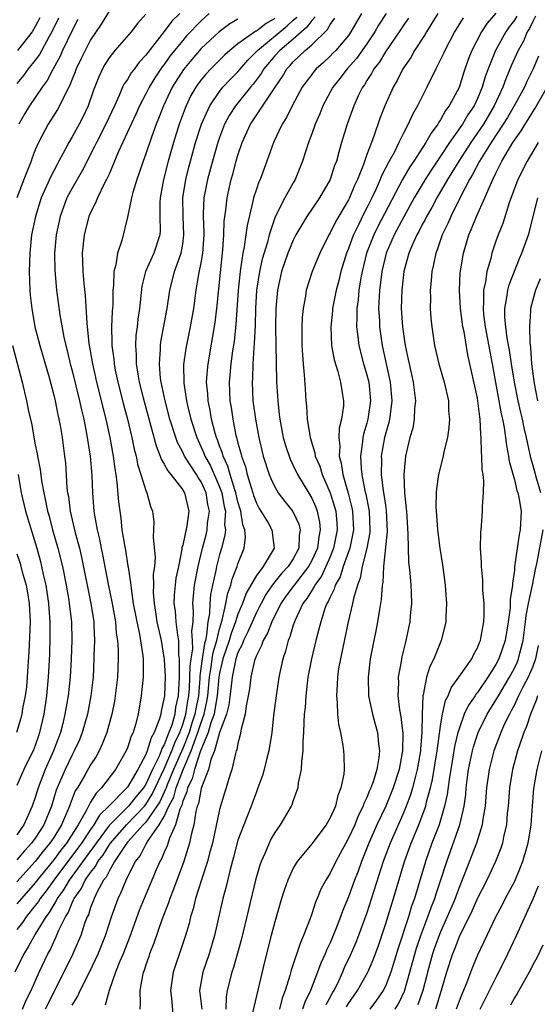
# Model space of a CAD drawing. Units: inches. Extents: x 2619000 to 2621451, y 1539000 to 1540437.
# Drawn here: x 2619517 to 2619573, y 1539864 to 1539970 of the extents above; entities that cross this region are included whole.
import ezdxf

# ---------------------------------------------------------------- set-up
doc = ezdxf.new("R2010")
doc.units = ezdxf.units.IN
doc.header["$MEASUREMENT"] = 0
doc.layers.add('LD26191539_2ft', color=122, linetype='Continuous')

msp = doc.modelspace()

# ---------------------------------------------------------------- linework, layer by layer
at = {"layer": 'LD26191539_2ft'}
for points, elevation in [([(2619527, 1539971.25), (2619526.14, 1539969.86), (2619525, 1539968.15), (2619524.4, 1539967), (2619523.96, 1539966.04), (2619523.45, 1539965), (2619523.34, 1539964.66), (2619523, 1539963.87), (2619522.76, 1539963.24), (2619522.2, 1539962.2), (2619521.64, 1539961), (2619521.41, 1539960.59), (2619520.39, 1539959), (2619519.33, 1539957), (2619519, 1539956.23), (2619518.66, 1539955.34), (2619518.55, 1539955), (2619518.1, 1539953.9), (2619517.77, 1539953), (2619516.99, 1539951)], 9084), ([(2619545, 1539970.45), (2619544.07, 1539969.93), (2619543, 1539969.1), (2619542.92, 1539969.08), (2619542.82, 1539969), (2619541, 1539967.7), (2619540.11, 1539967), (2619539.52, 1539966.48), (2619538.05, 1539965), (2619537.53, 1539964.47), (2619537, 1539963.81), (2619536.65, 1539963.35), (2619536.41, 1539963), (2619535.9, 1539962.1), (2619535.36, 1539961), (2619535.25, 1539960.75), (2619534.62, 1539959), (2619534, 1539957), (2619533.44, 1539955), (2619532.92, 1539953), (2619532.54, 1539951), (2619532.51, 1539950.51), (2619532.51, 1539949), (2619532.54, 1539947.46), (2619532.51, 1539947), (2619531.87, 1539945), (2619530.98, 1539943), (2619530.58, 1539941.42), (2619530.32, 1539939), (2619530.14, 1539937.86), (2619530.06, 1539937), (2619529.93, 1539936.07), (2619529.87, 1539935), (2619529.96, 1539933.96), (2619529.96, 1539933), (2619530.13, 1539931.87), (2619530.29, 1539931), (2619530.7, 1539929.3), (2619532.11, 1539924.11), (2619532.56, 1539923), (2619532.67, 1539922.67), (2619533, 1539922.13), (2619533.37, 1539921.38), (2619533.7, 1539921), (2619535, 1539919.34), (2619535.21, 1539919), (2619535.67, 1539917), (2619535.44, 1539915.44), (2619535, 1539913.33), (2619534.92, 1539913.08), (2619534.91, 1539912.91), (2619534.53, 1539911), (2619534.26, 1539909.74), (2619534.18, 1539909), (2619534.08, 1539907.92), (2619534.05, 1539907), (2619534.17, 1539906.17), (2619534.27, 1539905), (2619534.43, 1539903.57), (2619534.54, 1539903), (2619534.56, 1539901.44), (2619534.62, 1539901), (2619534.63, 1539900.63), (2619534.6, 1539899), (2619534.51, 1539897), (2619534.23, 1539895.77), (2619534.13, 1539895), (2619533.81, 1539893.81), (2619533.51, 1539893), (2619533.34, 1539892.66), (2619533, 1539891.67), (2619532.74, 1539891.26), (2619532.67, 1539891), (2619532.44, 1539890.44), (2619531.71, 1539889), (2619531, 1539887.4), (2619530.75, 1539887), (2619529.95, 1539886.05), (2619529.13, 1539885), (2619527.08, 1539883), (2619527, 1539882.9), (2619525.59, 1539881), (2619525.37, 1539880.63), (2619525, 1539880.16), (2619522.66, 1539877), (2619522.05, 1539875.95), (2619521.36, 1539875), (2619521.26, 1539874.74), (2619521, 1539874.35), (2619520.51, 1539873.49), (2619520.14, 1539873), (2619519, 1539871.11), (2619518.92, 1539871), (2619518.24, 1539869.76), (2619517.76, 1539869), (2619516.79, 1539867)], 9074), ([(2619534.69, 1539971), (2619533.82, 1539970.18), (2619533, 1539969.06), (2619531.21, 1539966.79), (2619531, 1539966.49), (2619530.27, 1539965.73), (2619529.75, 1539965), (2619529.42, 1539964.58), (2619529, 1539963.85), (2619528.64, 1539963.36), (2619528.48, 1539963), (2619528.11, 1539962.11), (2619527.58, 1539961), (2619526.66, 1539959), (2619525.63, 1539957), (2619525.44, 1539956.56), (2619524.08, 1539953.92), (2619523, 1539952.07), (2619522.43, 1539951), (2619521.69, 1539949), (2619521.28, 1539947), (2619521.1, 1539945), (2619521.12, 1539943.12), (2619521.3, 1539941), (2619521.67, 1539938.33), (2619522.11, 1539935.89), (2619522.31, 1539935), (2619522.45, 1539934.45), (2619522.79, 1539933), (2619523, 1539932.23), (2619523.79, 1539929), (2619524, 1539928), (2619524.25, 1539927), (2619524.57, 1539925.43), (2619524.94, 1539923), (2619525.12, 1539920.88), (2619525.21, 1539919), (2619525.37, 1539917), (2619525.43, 1539916.57), (2619525.72, 1539915), (2619525.97, 1539913.97), (2619526.15, 1539913), (2619526.31, 1539912.31), (2619526.91, 1539909.09), (2619527.34, 1539907), (2619527.69, 1539905), (2619527.79, 1539903.79), (2619527.92, 1539903), (2619527.99, 1539902.01), (2619527.99, 1539901), (2619527.91, 1539899), (2619527.68, 1539897), (2619527.58, 1539896.42), (2619527.3, 1539895), (2619526.76, 1539893), (2619526.27, 1539891.73), (2619525.93, 1539891), (2619525.59, 1539890.41), (2619525, 1539889.5), (2619524.38, 1539888.38), (2619523.57, 1539887), (2619523.34, 1539886.66), (2619522.77, 1539885.23), (2619522.7, 1539885), (2619522.5, 1539884.5), (2619521.84, 1539883), (2619521, 1539881.63), (2619520.59, 1539881), (2619519.86, 1539880.14), (2619519, 1539879.02), (2619517, 1539876.82)], 9080), ([(2619537.88, 1539971), (2619537, 1539970.2), (2619535.43, 1539968.57), (2619535, 1539968.08), (2619534.11, 1539967), (2619533.62, 1539966.38), (2619533, 1539965.49), (2619532.78, 1539965.22), (2619532.63, 1539965), (2619531.97, 1539964.03), (2619531.35, 1539963), (2619531, 1539962.3), (2619530.31, 1539961), (2619529.91, 1539960.09), (2619528.04, 1539956.04), (2619527, 1539953.58), (2619526.74, 1539953), (2619526.44, 1539952.44), (2619525.76, 1539951), (2619525.55, 1539950.45), (2619525, 1539949.41), (2619524.82, 1539949), (2619524.29, 1539947), (2619524.1, 1539945), (2619524.14, 1539944.14), (2619524.17, 1539943), (2619524.27, 1539941.73), (2619524.42, 1539940.42), (2619524.58, 1539937.42), (2619524.81, 1539935.19), (2619525.2, 1539933), (2619525.66, 1539931), (2619526.66, 1539927), (2619527.1, 1539925), (2619527.37, 1539923.37), (2619527.45, 1539923), (2619527.62, 1539921.62), (2619527.73, 1539921), (2619527.86, 1539920.14), (2619528.03, 1539918.03), (2619528.16, 1539917), (2619528.27, 1539916.27), (2619528.41, 1539915), (2619528.67, 1539913.33), (2619528.78, 1539912.78), (2619529.06, 1539911.06), (2619529.07, 1539910.93), (2619529.36, 1539909), (2619529.39, 1539908.61), (2619529.64, 1539907), (2619530.01, 1539905), (2619530.32, 1539903.68), (2619530.69, 1539901.31), (2619530.71, 1539901), (2619530.7, 1539900.7), (2619530.72, 1539899), (2619530.5, 1539897), (2619530.15, 1539895), (2619529.87, 1539893.87), (2619529.61, 1539893), (2619529.4, 1539892.6), (2619529, 1539891.35), (2619528.86, 1539891), (2619527.71, 1539889), (2619526.2, 1539887), (2619525.59, 1539886.41), (2619525, 1539885.43), (2619524.83, 1539885.17), (2619524.76, 1539885), (2619524.52, 1539884.52), (2619523.64, 1539883), (2619522.38, 1539881), (2619521.76, 1539880.24), (2619521, 1539879.2), (2619519.22, 1539877), (2619519, 1539876.71), (2619517.5, 1539875), (2619517, 1539874.4)], 9078), ([(2619531, 1539970.93), (2619530.09, 1539969.91), (2619529.4, 1539969), (2619527.65, 1539967), (2619527, 1539966.18), (2619526.54, 1539965.46), (2619526.29, 1539965), (2619525.88, 1539964.12), (2619525.32, 1539962.68), (2619524.75, 1539961), (2619524.18, 1539959.82), (2619523.75, 1539959), (2619523, 1539957.63), (2619522.63, 1539957), (2619522.24, 1539956.24), (2619521.57, 1539955), (2619521.36, 1539954.64), (2619520.67, 1539953.33), (2619520.19, 1539952.19), (2619519.64, 1539951), (2619519.01, 1539949), (2619518.6, 1539947), (2619518.39, 1539945), (2619518.34, 1539943), (2619518.42, 1539941), (2619518.46, 1539940.46), (2619518.61, 1539939), (2619518.96, 1539937), (2619519.48, 1539935), (2619520.49, 1539931.51), (2619521, 1539929.61), (2619521.15, 1539929), (2619521.45, 1539927.45), (2619521.56, 1539927), (2619521.69, 1539926.31), (2619521.9, 1539925), (2619522.18, 1539923), (2619522.26, 1539922.26), (2619522.44, 1539919.56), (2619522.51, 1539919), (2619522.59, 1539918.59), (2619522.79, 1539917), (2619523.33, 1539914.67), (2619523.78, 1539913), (2619524.02, 1539912.02), (2619525.04, 1539907), (2619525.34, 1539905), (2619525.37, 1539904.63), (2619525.43, 1539903), (2619525.37, 1539901.37), (2619525.37, 1539901), (2619525.27, 1539899), (2619525.04, 1539897), (2619524.66, 1539895), (2619524.1, 1539893), (2619523.78, 1539892.22), (2619523.23, 1539891), (2619523, 1539890.6), (2619522.23, 1539889), (2619521.37, 1539887), (2619521.26, 1539886.74), (2619520.74, 1539885), (2619519.93, 1539883), (2619519, 1539881.55), (2619518.6, 1539881), (2619517.83, 1539880.17), (2619517, 1539879.19)], 9082), ([(2619521.51, 1539970.49), (2619520.8, 1539969), (2619520.51, 1539968.51), (2619519.44, 1539966.56), (2619519, 1539965.95), (2619518.22, 1539965), (2619517.71, 1539964.29), (2619517, 1539963.41)], 9088), ([(2619541, 1539970.38), (2619540.12, 1539969.88), (2619538.97, 1539969.03), (2619537, 1539967.2), (2619535.98, 1539966.02), (2619535.08, 1539964.92), (2619533.86, 1539963), (2619532.9, 1539961), (2619532.37, 1539959.63), (2619532.11, 1539959), (2619531.6, 1539957.6), (2619531, 1539955.79), (2619530.7, 1539955), (2619530.28, 1539953.72), (2619530.01, 1539953), (2619529.59, 1539951.59), (2619529.43, 1539951), (2619529, 1539948.91), (2619528.38, 1539946.38), (2619527.91, 1539945), (2619527.75, 1539943.75), (2619527.53, 1539943), (2619527.49, 1539941.49), (2619527.43, 1539941), (2619527.41, 1539939.41), (2619527.34, 1539938.66), (2619527.28, 1539937), (2619527.32, 1539935.32), (2619527.31, 1539935), (2619527.51, 1539933.51), (2619527.55, 1539933), (2619527.68, 1539932.32), (2619527.96, 1539931), (2619528.58, 1539928.58), (2619529, 1539927), (2619529.49, 1539925), (2619529.74, 1539923.74), (2619529.95, 1539923), (2619530.11, 1539922.11), (2619530.47, 1539921), (2619531, 1539919.25), (2619531.12, 1539919), (2619531.52, 1539917.52), (2619531.71, 1539917), (2619531.86, 1539915.86), (2619531.84, 1539915), (2619531.79, 1539914.21), (2619532, 1539912), (2619531.93, 1539911), (2619531.81, 1539910.19), (2619531.84, 1539909), (2619531.81, 1539908.19), (2619531.89, 1539907), (2619532.05, 1539906.05), (2619532.21, 1539905), (2619532.67, 1539903), (2619533, 1539900.92), (2619533.08, 1539899.08), (2619533.01, 1539897), (2619532.67, 1539895.33), (2619532.62, 1539895), (2619532.49, 1539894.49), (2619531.92, 1539893), (2619531.57, 1539892.43), (2619531.15, 1539891), (2619531, 1539890.63), (2619530.12, 1539889), (2619529, 1539887.08), (2619528.94, 1539887), (2619526.97, 1539885), (2619525.96, 1539884.04), (2619525.37, 1539883), (2619525, 1539882.47), (2619524.03, 1539881), (2619523.59, 1539880.41), (2619521, 1539877), (2619520.17, 1539875.83), (2619519.52, 1539875), (2619519.33, 1539874.67), (2619519, 1539874.23), (2619518, 1539873), (2619517.6, 1539872.4), (2619517, 1539871.65)], 9076), ([(2619519.48, 1539970.52), (2619519, 1539969.58), (2619518.65, 1539969), (2619517.06, 1539967)], 9090), ([(2619523.63, 1539970.37), (2619523, 1539969.16), (2619521.97, 1539967), (2619521.68, 1539966.32), (2619520.94, 1539965), (2619520.27, 1539963.73), (2619519.73, 1539963), (2619518.38, 1539961), (2619517.86, 1539960.14), (2619517.23, 1539959)], 9086), ([(2619517.61, 1539863), (2619518.02, 1539863.98), (2619518.54, 1539865), (2619519.42, 1539867), (2619520.37, 1539869), (2619520.6, 1539869.4), (2619521, 1539870.28), (2619521.24, 1539870.76), (2619521.56, 1539871.56), (2619522.26, 1539873), (2619522.56, 1539873.44), (2619523, 1539874.54), (2619523.16, 1539874.84), (2619523.21, 1539875), (2619523.97, 1539876.03), (2619524.42, 1539877), (2619525, 1539877.82), (2619525.54, 1539878.46), (2619525.8, 1539879), (2619526.33, 1539879.67), (2619527, 1539880.78), (2619527.15, 1539881), (2619528.89, 1539883), (2619530.85, 1539885), (2619531, 1539885.19), (2619531.7, 1539886.3), (2619533, 1539889.05), (2619533.83, 1539891), (2619534.13, 1539891.87), (2619534.68, 1539893), (2619535, 1539893.86), (2619535.35, 1539895), (2619535.57, 1539896.43), (2619535.68, 1539897), (2619535.74, 1539897.74), (2619535.79, 1539899), (2619535.81, 1539900.19), (2619535.91, 1539901), (2619536.09, 1539902.09), (2619536.08, 1539903), (2619536, 1539904), (2619536.12, 1539905), (2619536.16, 1539906.16), (2619536.09, 1539907), (2619536.16, 1539907.84), (2619536.29, 1539909), (2619536.67, 1539911), (2619537.15, 1539913), (2619537.54, 1539914.46), (2619537.67, 1539915), (2619537.71, 1539915.71), (2619537.9, 1539917), (2619537.74, 1539917.74), (2619537.55, 1539919), (2619537, 1539920.21), (2619536.68, 1539920.68), (2619536.49, 1539921), (2619535.19, 1539923), (2619535, 1539923.42), (2619534.45, 1539924.45), (2619534.26, 1539925), (2619533.62, 1539927), (2619533.08, 1539929), (2619532.66, 1539931), (2619532.6, 1539931.4), (2619532.47, 1539933), (2619532.58, 1539934.58), (2619532.58, 1539935), (2619532.62, 1539935.37), (2619533.31, 1539939), (2619533.59, 1539941), (2619533.89, 1539942.11), (2619534.1, 1539943), (2619534.83, 1539945), (2619535, 1539945.97), (2619535.14, 1539947), (2619535.05, 1539949), (2619535.03, 1539951), (2619535.35, 1539953), (2619535.67, 1539954.33), (2619536.09, 1539955.91), (2619536.4, 1539957), (2619537.04, 1539959), (2619537.93, 1539961), (2619539, 1539962.54), (2619539.37, 1539963), (2619540.15, 1539963.85), (2619541, 1539964.69), (2619542.06, 1539965.94), (2619543, 1539966.87), (2619543.11, 1539967), (2619546.35, 1539969.66), (2619547, 1539970.27), (2619547.39, 1539970.61)], 9072), ([(2619549.37, 1539970.63), (2619549, 1539970.26), (2619548.48, 1539969.52), (2619547.88, 1539969), (2619547, 1539968.22), (2619545.54, 1539967), (2619545, 1539966.4), (2619543.82, 1539965), (2619543.52, 1539964.48), (2619542.66, 1539963.34), (2619542.36, 1539963), (2619540.72, 1539961), (2619540.05, 1539959.95), (2619539.55, 1539959), (2619539, 1539957.57), (2619538.8, 1539957), (2619538.22, 1539955), (2619537.69, 1539953), (2619537.3, 1539951), (2619537.24, 1539949.24), (2619537.22, 1539949), (2619537.29, 1539947.29), (2619537.28, 1539947), (2619537.15, 1539945), (2619537, 1539944.13), (2619536.72, 1539942.72), (2619536.44, 1539941), (2619536.18, 1539939), (2619535.81, 1539937), (2619535.33, 1539934.67), (2619535.09, 1539932.91), (2619535.11, 1539930.89), (2619535.41, 1539929), (2619535.53, 1539928.47), (2619535.9, 1539927), (2619536.53, 1539925), (2619537.31, 1539923.31), (2619537.42, 1539923), (2619537.99, 1539921.99), (2619539, 1539919.67), (2619539.24, 1539919), (2619539.51, 1539917.51), (2619539.63, 1539917), (2619539.55, 1539915.55), (2619539.63, 1539915), (2619539.59, 1539914.41), (2619539.21, 1539913), (2619539, 1539912.31), (2619538.66, 1539911), (2619538.58, 1539910.58), (2619538.23, 1539909), (2619538.03, 1539907.97), (2619537.93, 1539907), (2619537.9, 1539905.9), (2619537.74, 1539905), (2619537.6, 1539903.6), (2619537.46, 1539903), (2619537.35, 1539902.65), (2619537.1, 1539901), (2619536.86, 1539899.14), (2619536.86, 1539898.86), (2619536.7, 1539897), (2619536.42, 1539895.58), (2619536.33, 1539895), (2619536, 1539894), (2619535.69, 1539893), (2619535, 1539891.27), (2619534.01, 1539889), (2619533.31, 1539887.31), (2619533.19, 1539887), (2619533.15, 1539886.85), (2619533, 1539886.55), (2619532.51, 1539885.49), (2619532.2, 1539885), (2619531, 1539883.28), (2619530.72, 1539883), (2619529, 1539881.09), (2619528.74, 1539880.74), (2619527.61, 1539879), (2619527, 1539877.96), (2619526.69, 1539877.31), (2619526.42, 1539877), (2619525.71, 1539875.71), (2619525.38, 1539875), (2619525.29, 1539874.71), (2619525, 1539874.01), (2619524.76, 1539873.24), (2619524.62, 1539873), (2619524.39, 1539872.39), (2619523.93, 1539871), (2619523.66, 1539870.34), (2619523.08, 1539869), (2619521.21, 1539865.21), (2619520.08, 1539863)], 9070), ([(2619523, 1539863.44), (2619523.6, 1539864.4), (2619523.86, 1539865), (2619524.92, 1539867.08), (2619525.83, 1539869), (2619526.63, 1539871), (2619527.28, 1539873), (2619527.99, 1539875), (2619528.33, 1539875.67), (2619528.85, 1539877), (2619529, 1539877.3), (2619529.86, 1539879), (2619530.37, 1539879.63), (2619531, 1539880.86), (2619531.19, 1539881.19), (2619532.46, 1539883), (2619533, 1539883.9), (2619533.51, 1539885), (2619534.02, 1539885.98), (2619534.29, 1539887), (2619535.07, 1539889.07), (2619535.92, 1539891), (2619536.42, 1539892.42), (2619536.65, 1539893), (2619537, 1539894.08), (2619537.33, 1539895), (2619537.62, 1539896.38), (2619537.72, 1539897), (2619537.9, 1539899), (2619538.09, 1539900.09), (2619538.2, 1539901), (2619538.3, 1539901.7), (2619538.7, 1539903), (2619539, 1539904.25), (2619539.16, 1539904.84), (2619539.32, 1539905.32), (2619539.68, 1539907), (2619539.89, 1539908.11), (2619540.22, 1539909), (2619540.37, 1539909.63), (2619540.9, 1539911), (2619541, 1539911.31), (2619541.68, 1539913), (2619541.81, 1539914.19), (2619541.75, 1539915), (2619541.53, 1539915.53), (2619541.31, 1539917), (2619541.23, 1539917.23), (2619541, 1539918.04), (2619540.78, 1539919), (2619540.66, 1539919.34), (2619540.16, 1539921), (2619539.9, 1539921.9), (2619539.38, 1539923), (2619539.31, 1539923.31), (2619539, 1539924.1), (2619538.77, 1539924.77), (2619538.67, 1539925), (2619538.53, 1539925.47), (2619538.14, 1539927), (2619537.98, 1539927.98), (2619537.75, 1539929), (2619537.72, 1539929.73), (2619537.6, 1539931), (2619537.68, 1539932.32), (2619537.75, 1539933), (2619538.52, 1539937.48), (2619538.7, 1539939), (2619539.09, 1539942.91), (2619539.36, 1539945.36), (2619539.47, 1539947), (2619539.51, 1539948.49), (2619539.67, 1539949.67), (2619539.81, 1539951), (2619540.26, 1539953), (2619540.43, 1539953.57), (2619540.81, 1539955), (2619541, 1539955.65), (2619541.46, 1539957), (2619542.36, 1539959), (2619545.03, 1539963), (2619545.83, 1539964.17), (2619546.32, 1539965), (2619546.65, 1539965.35), (2619547, 1539965.76), (2619548.3, 1539967), (2619549, 1539967.61), (2619550.72, 1539969.28), (2619551, 1539969.8), (2619551.51, 1539970.49)], 9068), ([(2619554.41, 1539971), (2619553.26, 1539969), (2619553, 1539968.63), (2619551.61, 1539967), (2619551.31, 1539966.69), (2619551, 1539966.36), (2619550.3, 1539965.7), (2619549.49, 1539965), (2619549.26, 1539964.74), (2619549, 1539964.4), (2619548.4, 1539963.6), (2619547.97, 1539963), (2619546.88, 1539961), (2619546.28, 1539959.72), (2619545.81, 1539959), (2619544.86, 1539957), (2619544.15, 1539955), (2619543.83, 1539954.18), (2619543.4, 1539953), (2619543.27, 1539952.73), (2619543, 1539951.96), (2619542.7, 1539951), (2619542.63, 1539950.63), (2619541.99, 1539948.01), (2619541.87, 1539947), (2619541.68, 1539945.68), (2619541.53, 1539945), (2619541.29, 1539943.29), (2619541.23, 1539943), (2619541.01, 1539941), (2619540.75, 1539937.25), (2619540.57, 1539935.43), (2619540.42, 1539934.42), (2619540.24, 1539933), (2619540.06, 1539931), (2619540.13, 1539929), (2619540.26, 1539928.26), (2619540.43, 1539927), (2619540.78, 1539925.22), (2619540.84, 1539925), (2619540.88, 1539924.88), (2619541, 1539924.38), (2619541.32, 1539923.32), (2619541.38, 1539923), (2619541.82, 1539921.82), (2619542.01, 1539921), (2619542.42, 1539919.58), (2619542.62, 1539919), (2619542.7, 1539918.7), (2619543, 1539917.89), (2619543.31, 1539917.31), (2619544.26, 1539915.74), (2619544.68, 1539915), (2619544.93, 1539913), (2619543.72, 1539911), (2619543, 1539910.04), (2619541.89, 1539908.11), (2619541.5, 1539907), (2619541, 1539905.83), (2619540.73, 1539905), (2619540.25, 1539903.75), (2619540.04, 1539903), (2619539.37, 1539901), (2619539, 1539899.43), (2619538.92, 1539899), (2619538.74, 1539897), (2619538.5, 1539895.5), (2619538.4, 1539895), (2619538.06, 1539894.06), (2619537.77, 1539893), (2619536.9, 1539890.9), (2619536.27, 1539889), (2619536.02, 1539887.98), (2619535.52, 1539887), (2619535.44, 1539886.56), (2619535, 1539885.54), (2619534.89, 1539885.11), (2619534.68, 1539884.68), (2619534.21, 1539883), (2619533.55, 1539881.55), (2619533.3, 1539880.7), (2619533, 1539880.04), (2619532.7, 1539879.3), (2619532.51, 1539879), (2619532.12, 1539878.12), (2619530.8, 1539875), (2619530.29, 1539873.71), (2619529.23, 1539870.77), (2619528.54, 1539869), (2619528.19, 1539868.19), (2619527.72, 1539867), (2619527, 1539865), (2619526.58, 1539863.42)], 9066), ([(2619557.08, 1539971), (2619556.27, 1539969.73), (2619555.87, 1539969), (2619555, 1539967.73), (2619553.86, 1539966.14), (2619552.86, 1539965), (2619552.06, 1539963.94), (2619551.31, 1539963), (2619550.22, 1539961), (2619549.87, 1539960.13), (2619549.38, 1539959), (2619549, 1539957.94), (2619548.64, 1539957), (2619548.01, 1539955), (2619547.22, 1539953), (2619547, 1539952.64), (2619546.07, 1539951), (2619545.04, 1539948.96), (2619544.4, 1539947), (2619544.19, 1539946.19), (2619543.63, 1539944.37), (2619543.32, 1539943), (2619543.02, 1539941), (2619542.9, 1539939), (2619542.85, 1539937.15), (2619542.77, 1539935.23), (2619542.72, 1539934.72), (2619542.63, 1539933), (2619542.59, 1539931.41), (2619542.55, 1539931), (2619542.63, 1539929), (2619542.9, 1539927), (2619543.27, 1539925), (2619543.75, 1539923), (2619544.4, 1539921), (2619544.57, 1539920.57), (2619545, 1539919.64), (2619545.38, 1539919), (2619546.08, 1539918.08), (2619546.97, 1539916.97), (2619547.59, 1539915.59), (2619547.74, 1539915), (2619547.63, 1539914.37), (2619547.61, 1539913), (2619547, 1539911.84), (2619546.46, 1539911), (2619545.74, 1539910.26), (2619544.73, 1539909), (2619544.02, 1539907.98), (2619543.5, 1539907), (2619543.34, 1539906.66), (2619543, 1539906.03), (2619542.06, 1539903.94), (2619541.6, 1539903), (2619541.45, 1539902.55), (2619541, 1539901.7), (2619540.77, 1539901), (2619540.36, 1539899), (2619540.24, 1539897.76), (2619540.01, 1539895.99), (2619539.75, 1539895), (2619538.99, 1539892.99), (2619538.45, 1539891), (2619538.06, 1539890.06), (2619537.81, 1539889), (2619537.03, 1539887.03), (2619537, 1539886.93), (2619536.71, 1539885.29), (2619536.58, 1539885), (2619536.42, 1539884.42), (2619536.21, 1539883), (2619535.92, 1539881.92), (2619535.75, 1539881), (2619535.09, 1539878.91), (2619534.35, 1539877), (2619534, 1539876), (2619533.6, 1539875), (2619533.46, 1539874.54), (2619532.78, 1539872.78), (2619531.86, 1539870.14), (2619531.41, 1539869), (2619531.31, 1539868.69), (2619531, 1539867.81), (2619530.8, 1539867.2), (2619530.72, 1539867), (2619530.64, 1539866.64), (2619530.36, 1539865), (2619530.39, 1539863.61), (2619530.34, 1539863)], 9064), ([(2619559.5, 1539970.5), (2619559, 1539969.77), (2619558.51, 1539969), (2619557, 1539966.84), (2619556.32, 1539965.68), (2619555.76, 1539965), (2619555.51, 1539964.49), (2619555, 1539963.74), (2619554.73, 1539963.27), (2619554.52, 1539963), (2619554.06, 1539962.06), (2619553.57, 1539961), (2619552.84, 1539959), (2619552.23, 1539957), (2619551.96, 1539955.96), (2619551.68, 1539955), (2619551.49, 1539954.51), (2619551.02, 1539953), (2619549.86, 1539951), (2619548.46, 1539949), (2619547.29, 1539947), (2619547, 1539946.43), (2619546.43, 1539945), (2619545.72, 1539943), (2619545.28, 1539941), (2619545.12, 1539939), (2619545.09, 1539937), (2619545.1, 1539935), (2619545.13, 1539933.13), (2619545.2, 1539931), (2619545.31, 1539929), (2619545.49, 1539927.49), (2619545.54, 1539927), (2619545.92, 1539925), (2619546.15, 1539924.15), (2619546.65, 1539922.65), (2619547, 1539921.98), (2619547.46, 1539921), (2619548.79, 1539918.79), (2619549, 1539918.42), (2619549.44, 1539917.44), (2619549.59, 1539917), (2619549.84, 1539915.84), (2619549.93, 1539915), (2619549.77, 1539914.23), (2619549.62, 1539913), (2619549, 1539911.65), (2619548.66, 1539911), (2619547.09, 1539909), (2619546.2, 1539907.8), (2619545.66, 1539907), (2619544.66, 1539905), (2619544.21, 1539903.79), (2619543.72, 1539903), (2619543.55, 1539902.45), (2619543, 1539901.35), (2619542.81, 1539900.81), (2619542.41, 1539899), (2619542.25, 1539897.75), (2619542.12, 1539897), (2619541.89, 1539895.89), (2619541.78, 1539895), (2619541.35, 1539893.35), (2619541.25, 1539892.75), (2619541, 1539891.82), (2619540.88, 1539891.12), (2619540.82, 1539891), (2619540.74, 1539890.74), (2619540.32, 1539889), (2619540.01, 1539888.01), (2619539.71, 1539887), (2619539.53, 1539886.47), (2619539, 1539884.64), (2619538.22, 1539881), (2619537.92, 1539879.92), (2619537.68, 1539879), (2619537.03, 1539877.03), (2619536.4, 1539875), (2619536.14, 1539873.86), (2619535.86, 1539873), (2619535.7, 1539872.3), (2619535.31, 1539871), (2619534.74, 1539869.26), (2619534.23, 1539867.77), (2619533.98, 1539867), (2619533.69, 1539865), (2619533.8, 1539864.2), (2619533.97, 1539861.97)], 9062), ([(2619562.69, 1539971), (2619561.47, 1539969), (2619561.3, 1539968.7), (2619560.15, 1539967), (2619559.75, 1539966.25), (2619558.9, 1539965), (2619558.28, 1539963.72), (2619557.86, 1539963), (2619556.96, 1539961), (2619556.4, 1539959.6), (2619555.79, 1539957.79), (2619555.48, 1539957), (2619555, 1539955.71), (2619554.62, 1539954.62), (2619553.98, 1539953), (2619553.66, 1539952.34), (2619553.11, 1539951), (2619553, 1539950.79), (2619551.58, 1539948.42), (2619551, 1539947.21), (2619550.87, 1539947), (2619549.89, 1539945), (2619549.06, 1539943), (2619548.42, 1539941), (2619548.33, 1539940.33), (2619548.07, 1539939), (2619547.97, 1539938.03), (2619547.93, 1539937), (2619547.94, 1539935), (2619547.99, 1539933.99), (2619548.07, 1539933), (2619548.19, 1539931.81), (2619548.28, 1539930.28), (2619548.37, 1539929), (2619548.43, 1539928.43), (2619548.52, 1539927), (2619548.79, 1539925.21), (2619548.83, 1539925), (2619549.35, 1539923.35), (2619549.39, 1539923), (2619549.89, 1539921.89), (2619550.15, 1539921), (2619551, 1539919.02), (2619551.49, 1539917.49), (2619551.61, 1539917), (2619551.74, 1539915.74), (2619551.78, 1539915), (2619551.38, 1539913), (2619551, 1539912.06), (2619550.54, 1539911), (2619550.05, 1539909.95), (2619549.34, 1539909), (2619549.24, 1539908.76), (2619549, 1539908.41), (2619548.47, 1539907.53), (2619548.04, 1539907), (2619547.2, 1539905.2), (2619547.12, 1539905), (2619547, 1539904.64), (2619546.63, 1539903.37), (2619546.46, 1539903), (2619546.16, 1539901.84), (2619545.86, 1539901), (2619545.45, 1539899), (2619545.14, 1539897), (2619544.86, 1539894.86), (2619544.66, 1539893), (2619544.34, 1539891), (2619544.09, 1539890.09), (2619543.83, 1539889), (2619543.65, 1539888.35), (2619543.17, 1539887), (2619543, 1539886.57), (2619542.43, 1539885), (2619541.62, 1539883), (2619541, 1539881.31), (2619540.52, 1539879.48), (2619540.14, 1539878.14), (2619539.71, 1539876.29), (2619539.37, 1539875), (2619538.46, 1539871), (2619537.88, 1539869), (2619537.19, 1539867), (2619536.84, 1539865), (2619537.06, 1539863)], 9060), ([(2619565.46, 1539970.54), (2619564.52, 1539969), (2619563.44, 1539967), (2619563.32, 1539966.68), (2619563, 1539966.02), (2619562.47, 1539965), (2619561.5, 1539963), (2619560.49, 1539961), (2619559.95, 1539960.05), (2619559.49, 1539959), (2619559, 1539958.09), (2619558.48, 1539957), (2619557.94, 1539955.94), (2619557.42, 1539955), (2619556.59, 1539953.41), (2619556.44, 1539953), (2619556, 1539952), (2619555.54, 1539951), (2619555, 1539949.91), (2619554.68, 1539949.32), (2619554.08, 1539948.08), (2619553.53, 1539947), (2619553.38, 1539946.62), (2619553, 1539945.5), (2619552.79, 1539945), (2619552.18, 1539943), (2619551.95, 1539942.05), (2619551.66, 1539941), (2619551.26, 1539939), (2619551.25, 1539938.75), (2619551.07, 1539937), (2619551.17, 1539935), (2619551.43, 1539933.43), (2619551.83, 1539932.17), (2619552.12, 1539931), (2619552.36, 1539929.64), (2619552.45, 1539929), (2619552.44, 1539928.44), (2619552.24, 1539927), (2619551.98, 1539926.02), (2619551.94, 1539925), (2619552.05, 1539924.05), (2619551.99, 1539923), (2619552.22, 1539922.22), (2619552.38, 1539921), (2619552.97, 1539918.97), (2619553.37, 1539917.37), (2619553.44, 1539917), (2619553.54, 1539915), (2619553.14, 1539913), (2619552.43, 1539911), (2619552.09, 1539909.91), (2619551.56, 1539909), (2619551.44, 1539908.56), (2619551, 1539907.7), (2619550.8, 1539907.2), (2619550.66, 1539907), (2619550.43, 1539906.44), (2619549.98, 1539905), (2619549.79, 1539904.21), (2619549.46, 1539903), (2619548.99, 1539901), (2619548.6, 1539899), (2619548.35, 1539897), (2619548.28, 1539895.72), (2619548.2, 1539895), (2619548.14, 1539894.14), (2619548.12, 1539893), (2619548.03, 1539892.03), (2619548.03, 1539891), (2619547.88, 1539889.88), (2619547.86, 1539889), (2619547.55, 1539887.55), (2619547.5, 1539887), (2619547, 1539885.62), (2619546.85, 1539885.15), (2619546.78, 1539885), (2619545.58, 1539883), (2619545, 1539882.16), (2619544.58, 1539881.42), (2619544.38, 1539881), (2619543.96, 1539879.96), (2619543.52, 1539879), (2619543.38, 1539878.62), (2619542.92, 1539877), (2619541.37, 1539870.63), (2619540.5, 1539867.5), (2619540.32, 1539867), (2619539.84, 1539865), (2619539.71, 1539864.29), (2619539.69, 1539863)], 9058), ([(2619569, 1539971.03), (2619568.05, 1539969.95), (2619567.43, 1539969), (2619566.38, 1539967), (2619566, 1539966), (2619565.48, 1539964.52), (2619565, 1539962.99), (2619563.94, 1539961), (2619563.53, 1539960.47), (2619563, 1539959.48), (2619562.8, 1539959.2), (2619562.7, 1539959), (2619561.96, 1539958.04), (2619561.4, 1539957), (2619560.08, 1539955), (2619559.64, 1539954.36), (2619558.85, 1539953), (2619556.16, 1539947.84), (2619555.75, 1539947), (2619554.97, 1539945), (2619554.47, 1539943), (2619554.34, 1539942.34), (2619554.13, 1539941), (2619554.04, 1539939.96), (2619553.89, 1539939), (2619553.91, 1539938.09), (2619553.86, 1539937), (2619554.02, 1539935.98), (2619554.12, 1539935), (2619554.64, 1539933), (2619555, 1539931.79), (2619555.2, 1539931), (2619555.4, 1539929), (2619555.11, 1539927), (2619555, 1539926.58), (2619554.63, 1539925.37), (2619554.56, 1539925), (2619554.53, 1539924.53), (2619554.3, 1539923), (2619554.36, 1539921.64), (2619554.44, 1539921), (2619554.78, 1539919.22), (2619554.87, 1539918.87), (2619555.21, 1539917.21), (2619555.24, 1539917), (2619555.32, 1539915), (2619555.3, 1539914.7), (2619554.99, 1539913), (2619554.48, 1539911), (2619554.26, 1539909.74), (2619553.96, 1539909), (2619553.54, 1539907.54), (2619553.45, 1539907), (2619552.98, 1539905), (2619552.12, 1539901), (2619551.93, 1539899.93), (2619551.8, 1539899), (2619551.78, 1539898.22), (2619551.68, 1539897), (2619551.77, 1539896.23), (2619551.8, 1539895), (2619551.9, 1539893.9), (2619552.12, 1539893), (2619552.4, 1539891.6), (2619552.47, 1539891), (2619552.5, 1539890.5), (2619552.52, 1539889), (2619552.48, 1539888.48), (2619552.18, 1539887), (2619551.83, 1539886.18), (2619551.57, 1539885), (2619551, 1539883.73), (2619550.58, 1539883), (2619549, 1539880.92), (2619547.42, 1539879), (2619547, 1539878.29), (2619546.4, 1539877), (2619546.04, 1539875.96), (2619545.74, 1539875), (2619545, 1539872.46), (2619544.61, 1539871), (2619543.88, 1539868.12), (2619542.58, 1539862.58)], 9056), ([(2619571.28, 1539970.72), (2619571, 1539970.28), (2619570.45, 1539969.55), (2619570.07, 1539969), (2619568.95, 1539967), (2619568.17, 1539965), (2619567.85, 1539964.15), (2619567.52, 1539963), (2619567, 1539961.77), (2619566.64, 1539961), (2619565.97, 1539960.03), (2619565.39, 1539959), (2619563.98, 1539957), (2619563, 1539955.52), (2619561.98, 1539954.02), (2619561.33, 1539953), (2619561, 1539952.46), (2619560.14, 1539951), (2619559, 1539948.96), (2619557.97, 1539947), (2619557.09, 1539945), (2619556.61, 1539943), (2619556.45, 1539941.55), (2619556.36, 1539941), (2619556.31, 1539940.31), (2619556.26, 1539939), (2619556.35, 1539937.65), (2619556.36, 1539937), (2619556.66, 1539935), (2619557.53, 1539931), (2619557.72, 1539929), (2619557.51, 1539927.51), (2619557.46, 1539927), (2619557.38, 1539926.62), (2619556.92, 1539925), (2619556.56, 1539923), (2619556.58, 1539922.58), (2619556.55, 1539921), (2619556.76, 1539919.24), (2619556.84, 1539918.84), (2619557, 1539917.67), (2619557.1, 1539917.1), (2619557.2, 1539914.8), (2619556.78, 1539911), (2619556.71, 1539909.29), (2619556.64, 1539909), (2619556.56, 1539907.44), (2619556.36, 1539906.36), (2619556.15, 1539905), (2619555.97, 1539904.03), (2619555.74, 1539903), (2619555.35, 1539901), (2619555.12, 1539899), (2619555.18, 1539897), (2619555.59, 1539895), (2619555.9, 1539893.9), (2619556.13, 1539893), (2619556.24, 1539891.76), (2619556.36, 1539891), (2619556.3, 1539890.3), (2619556.07, 1539889), (2619555.67, 1539887.67), (2619555.43, 1539887), (2619555.29, 1539886.71), (2619555, 1539885.95), (2619554.68, 1539885.32), (2619554.59, 1539885), (2619554.05, 1539883.95), (2619553.67, 1539883), (2619553, 1539881.54), (2619552.7, 1539881), (2619552.11, 1539879.89), (2619551.61, 1539879), (2619551, 1539877.74), (2619550.53, 1539877), (2619550, 1539876), (2619549.59, 1539875), (2619549.41, 1539874.59), (2619549, 1539873.32), (2619548.83, 1539872.83), (2619548.12, 1539871), (2619547.77, 1539870.23), (2619546.79, 1539867.21), (2619546.64, 1539866.64), (2619546.12, 1539865), (2619545.81, 1539864.19), (2619545.52, 1539863)], 9054), ([(2619573.29, 1539970.71), (2619573, 1539970.14), (2619572.63, 1539969.37), (2619572.39, 1539969), (2619571.98, 1539968.02), (2619571.42, 1539967), (2619570.67, 1539965.33), (2619570.07, 1539963.93), (2619569.74, 1539963), (2619568.82, 1539961), (2619567.64, 1539959), (2619566.27, 1539957), (2619564.96, 1539955), (2619564.23, 1539953.77), (2619563.74, 1539953), (2619562.58, 1539951), (2619562.04, 1539949.96), (2619561.47, 1539949), (2619561.33, 1539948.67), (2619561, 1539948.1), (2619560.64, 1539947.36), (2619560.43, 1539947), (2619559.94, 1539945.94), (2619559.56, 1539945), (2619559, 1539943), (2619558.78, 1539941), (2619558.73, 1539939), (2619558.86, 1539937), (2619559.15, 1539935), (2619559.48, 1539933.48), (2619559.57, 1539933), (2619560.01, 1539931), (2619560.26, 1539929), (2619560.17, 1539928.17), (2619560.14, 1539927), (2619559.97, 1539926.03), (2619559.67, 1539925), (2619559.19, 1539923), (2619558.99, 1539921), (2619559.08, 1539919), (2619559.27, 1539917.27), (2619559.28, 1539917), (2619559.45, 1539914.55), (2619559.46, 1539913), (2619559.51, 1539911.51), (2619559.66, 1539910.34), (2619559.77, 1539909), (2619559.81, 1539908.19), (2619559.84, 1539907), (2619559.7, 1539905.7), (2619559.65, 1539905), (2619559.23, 1539903), (2619559.18, 1539902.82), (2619558.78, 1539901.22), (2619558.71, 1539900.71), (2619558.39, 1539899), (2619558.41, 1539898.41), (2619558.37, 1539897), (2619558.55, 1539895.45), (2619558.69, 1539894.69), (2619558.88, 1539892.88), (2619558.85, 1539891), (2619558.82, 1539890.82), (2619558.49, 1539889), (2619557.86, 1539887), (2619557.04, 1539885), (2619556.09, 1539883), (2619555.21, 1539881), (2619555, 1539880.45), (2619554.4, 1539879), (2619554.03, 1539877.97), (2619553.66, 1539877), (2619553, 1539875.18), (2619552.36, 1539873.64), (2619552.13, 1539873), (2619551.58, 1539871.58), (2619551, 1539870.19), (2619550.62, 1539869.38), (2619550.47, 1539869), (2619550.01, 1539867.99), (2619549.65, 1539867), (2619548.88, 1539865), (2619548.26, 1539863.74), (2619548.02, 1539863)], 9052), ([(2619573.62, 1539966.38), (2619573.05, 1539965), (2619572.37, 1539963.63), (2619572.09, 1539963), (2619570.98, 1539961), (2619570.26, 1539959.74), (2619569.8, 1539959), (2619568.47, 1539957), (2619567.22, 1539955), (2619566.47, 1539953.53), (2619566.13, 1539953), (2619565.18, 1539951.18), (2619564.09, 1539949), (2619563.78, 1539948.22), (2619563.18, 1539947), (2619562.63, 1539945.37), (2619562.47, 1539945), (2619562.23, 1539943.77), (2619562.03, 1539943), (2619561.97, 1539942.03), (2619561.85, 1539941), (2619561.89, 1539940.11), (2619561.88, 1539939), (2619561.95, 1539937.95), (2619562.05, 1539937), (2619562.35, 1539935), (2619562.81, 1539933), (2619563.38, 1539931), (2619563.84, 1539929), (2619563.87, 1539927.87), (2619563.96, 1539927), (2619563.9, 1539926.1), (2619563.73, 1539925), (2619563.31, 1539923.31), (2619563.26, 1539923), (2619562.78, 1539921), (2619562.56, 1539919.44), (2619562.53, 1539919), (2619562.49, 1539917.51), (2619562.51, 1539917), (2619562.55, 1539916.55), (2619562.65, 1539915), (2619562.91, 1539913), (2619563.2, 1539911.2), (2619563.49, 1539909), (2619563.54, 1539908.46), (2619563.64, 1539907), (2619563.56, 1539905.56), (2619563.57, 1539905), (2619563.46, 1539904.54), (2619563.05, 1539903), (2619562.25, 1539901), (2619561.83, 1539900.17), (2619561.46, 1539899), (2619561.09, 1539897.1), (2619561.06, 1539897), (2619560.99, 1539895.01), (2619560.97, 1539893), (2619560.81, 1539891.19), (2619560.81, 1539891), (2619560.47, 1539889), (2619560.26, 1539888.26), (2619559.96, 1539887), (2619559.74, 1539886.26), (2619559.26, 1539885), (2619559, 1539884.38), (2619557.51, 1539881), (2619556.77, 1539879), (2619555, 1539873.44), (2619554.1, 1539871), (2619553.79, 1539870.21), (2619553.19, 1539868.81), (2619552.54, 1539867.46), (2619552.35, 1539867), (2619551.79, 1539865.79), (2619551.39, 1539865), (2619551.24, 1539864.76), (2619551, 1539864.28), (2619550.54, 1539863.46)], 9050), ([(2619552.77, 1539863.23), (2619553, 1539863.6), (2619553.56, 1539864.44), (2619553.96, 1539865), (2619555.1, 1539867), (2619555.67, 1539868.33), (2619556.21, 1539869.79), (2619557, 1539872.16), (2619557.87, 1539875), (2619559.07, 1539879), (2619559.79, 1539881), (2619560.62, 1539883), (2619561, 1539883.96), (2619561.38, 1539885), (2619561.48, 1539885.48), (2619561.9, 1539887), (2619562.11, 1539887.89), (2619562.63, 1539891), (2619562.89, 1539892.89), (2619562.9, 1539893.1), (2619563, 1539893.73), (2619563.22, 1539895), (2619563.53, 1539896.47), (2619563.82, 1539897), (2619564.14, 1539897.86), (2619564.99, 1539899), (2619566.37, 1539901), (2619566.57, 1539901.43), (2619567, 1539902.2), (2619567.22, 1539902.78), (2619567.32, 1539903), (2619567.41, 1539903.41), (2619567.69, 1539905), (2619567.74, 1539905.74), (2619567.72, 1539907), (2619567.58, 1539908.42), (2619567.57, 1539909.57), (2619567.42, 1539911), (2619567.43, 1539911.43), (2619567.34, 1539913), (2619567.35, 1539914.65), (2619567.43, 1539915.43), (2619567.55, 1539917), (2619567.53, 1539917.53), (2619567.66, 1539919), (2619567.7, 1539920.3), (2619567.6, 1539921), (2619567.51, 1539921.51), (2619567.49, 1539923), (2619567.42, 1539923.42), (2619567.4, 1539925), (2619567.35, 1539925.35), (2619567.29, 1539927), (2619567.24, 1539927.24), (2619567.05, 1539929), (2619567, 1539929.28), (2619565.97, 1539933.97), (2619565.54, 1539936.46), (2619565.42, 1539937), (2619565.15, 1539939), (2619565.04, 1539941), (2619565.12, 1539942.88), (2619565.47, 1539945), (2619566.07, 1539947), (2619566.35, 1539947.65), (2619566.88, 1539949), (2619567.8, 1539951), (2619568.36, 1539952.36), (2619568.66, 1539953), (2619569, 1539953.7), (2619569.44, 1539954.56), (2619569.65, 1539955), (2619570.84, 1539957), (2619571, 1539957.26), (2619571.73, 1539958.27), (2619572.16, 1539959), (2619572.5, 1539959.5), (2619573, 1539960.33), (2619573.27, 1539960.73), (2619574.58, 1539963)], 9048), ([(2619573.59, 1539957), (2619572.41, 1539955), (2619571.39, 1539953), (2619570.45, 1539950.45), (2619569.76, 1539948.24), (2619569.24, 1539947), (2619569, 1539946.32), (2619568.56, 1539945), (2619568.44, 1539944.44), (2619568.03, 1539943), (2619567.88, 1539941.88), (2619567.67, 1539941), (2619567.67, 1539939.67), (2619567.6, 1539939), (2619567.66, 1539938.34), (2619567.83, 1539937), (2619568.6, 1539933), (2619568.96, 1539930.96), (2619569.33, 1539929), (2619569.57, 1539927.57), (2619569.71, 1539927), (2619569.89, 1539926.11), (2619570.14, 1539924.14), (2619570.37, 1539923), (2619570.44, 1539922.44), (2619571, 1539920.4), (2619571.27, 1539919.27), (2619571.37, 1539919), (2619571.49, 1539918.51), (2619571.74, 1539917), (2619571.65, 1539915), (2619571.52, 1539914.48), (2619571.03, 1539910.96), (2619571, 1539910.6), (2619570.8, 1539909.21), (2619570.8, 1539909), (2619570.55, 1539907.45), (2619570.56, 1539907), (2619570.53, 1539906.53), (2619570.33, 1539905), (2619570, 1539903), (2619569.32, 1539901), (2619569, 1539900.39), (2619568.12, 1539899), (2619567, 1539897.35), (2619566.83, 1539897.17), (2619566.74, 1539897), (2619566.02, 1539895.98), (2619565.57, 1539895), (2619565, 1539893.41), (2619564.88, 1539893), (2619564.52, 1539891.48), (2619564.34, 1539890.34), (2619563.92, 1539887.92), (2619563.71, 1539886.29), (2619563.43, 1539885), (2619562.83, 1539883), (2619562.06, 1539881), (2619561.36, 1539879), (2619560.16, 1539875), (2619559.85, 1539874.15), (2619559.51, 1539873), (2619558.39, 1539869.61), (2619557.61, 1539867), (2619557, 1539865.47), (2619556.76, 1539865), (2619556.04, 1539863.96), (2619555.31, 1539863)], 9046), ([(2619573.87, 1539919), (2619573.4, 1539920.6), (2619573, 1539922.08), (2619572.79, 1539922.79), (2619572.33, 1539925), (2619572.07, 1539926.07), (2619571.9, 1539927), (2619571.72, 1539927.72), (2619571.42, 1539929), (2619571, 1539931), (2619570.69, 1539933), (2619570.48, 1539934.48), (2619570.23, 1539935.77), (2619570.06, 1539937), (2619569.97, 1539938.03), (2619569.96, 1539939), (2619570.2, 1539940.2), (2619570.3, 1539941), (2619570.44, 1539941.56), (2619571.57, 1539944.43), (2619571.82, 1539945), (2619572.55, 1539947), (2619572.66, 1539947.34), (2619573.56, 1539951)], 9044), ([(2619573.79, 1539942.21), (2619573.29, 1539941), (2619572.76, 1539939), (2619572.76, 1539938.76), (2619572.63, 1539937), (2619572.67, 1539935.33), (2619572.76, 1539934.76), (2619572.86, 1539933), (2619573.14, 1539930.87), (2619573.53, 1539929)], 9042), ([(2619516.54, 1539935), (2619517.59, 1539931), (2619518.06, 1539929), (2619518.31, 1539927.69), (2619518.58, 1539926.58), (2619519, 1539924.21), (2619519.22, 1539923.22), (2619519.25, 1539923), (2619519.54, 1539921.54), (2619519.68, 1539920.32), (2619519.91, 1539919), (2619520.12, 1539918.12), (2619520.33, 1539917), (2619520.49, 1539916.49), (2619520.88, 1539915), (2619521.46, 1539913), (2619521.94, 1539911), (2619522.34, 1539909), (2619522.63, 1539907.37), (2619522.69, 1539907), (2619522.92, 1539905), (2619522.97, 1539903), (2619522.9, 1539901), (2619522.77, 1539899), (2619522.55, 1539897), (2619522.22, 1539895), (2619521.98, 1539893.98), (2619521.73, 1539893), (2619520.97, 1539891), (2619520.07, 1539889), (2619519.3, 1539887), (2619519, 1539885.96), (2619518.67, 1539885), (2619517.77, 1539883), (2619517, 1539881.92)], 9084), ([(2619517.14, 1539921), (2619517.48, 1539919), (2619517.93, 1539917), (2619519.16, 1539913), (2619519.56, 1539911.56), (2619519.69, 1539911), (2619519.86, 1539910.14), (2619520.13, 1539909), (2619520.43, 1539907), (2619520.46, 1539906.46), (2619520.57, 1539905), (2619520.59, 1539903.41), (2619520.53, 1539901.47), (2619520.4, 1539899), (2619520.2, 1539897), (2619519.91, 1539895), (2619519.47, 1539893), (2619519.34, 1539892.66), (2619519, 1539891.6), (2619518.77, 1539891), (2619518.16, 1539889.84), (2619517.75, 1539889), (2619517, 1539887.27)], 9086), ([(2619558.07, 1539863), (2619558.42, 1539863.58), (2619559.07, 1539864.93), (2619559.67, 1539867), (2619559.94, 1539868.06), (2619560.38, 1539869.62), (2619560.86, 1539871), (2619561.62, 1539873), (2619561.97, 1539874.03), (2619562.36, 1539875), (2619562.51, 1539875.49), (2619563.03, 1539877.03), (2619563.66, 1539879), (2619565.08, 1539883), (2619565.54, 1539885), (2619565.72, 1539886.28), (2619565.77, 1539887), (2619565.88, 1539887.88), (2619566.04, 1539889), (2619566.45, 1539891), (2619566.56, 1539891.44), (2619567, 1539892.8), (2619567.07, 1539893), (2619568.04, 1539895), (2619569, 1539896.53), (2619569.27, 1539897), (2619570.48, 1539899), (2619571, 1539899.97), (2619571.33, 1539900.67), (2619571.47, 1539901), (2619571.6, 1539901.6), (2619571.97, 1539903), (2619572.22, 1539905), (2619572.29, 1539905.71), (2619572.52, 1539907), (2619572.98, 1539908.98), (2619573.31, 1539910.69), (2619573.49, 1539911.48), (2619574.12, 1539915)], 9044), ([(2619517, 1539912.4), (2619517.34, 1539911.34), (2619517.58, 1539910.42), (2619517.99, 1539909), (2619518.15, 1539908.15), (2619518.34, 1539907), (2619518.43, 1539905), (2619518.29, 1539901.71), (2619518.19, 1539900.19), (2619518.13, 1539899), (2619518.04, 1539897.96), (2619517.91, 1539897), (2619517.62, 1539895.62), (2619517.52, 1539895), (2619517.43, 1539894.57), (2619516.96, 1539893)], 9088), ([(2619573.57, 1539902.43), (2619573.3, 1539901), (2619573, 1539900.17), (2619572.66, 1539899.34), (2619572.5, 1539899), (2619571.93, 1539897.93), (2619571.46, 1539897), (2619571, 1539896.01), (2619570.66, 1539895.34), (2619570.46, 1539895), (2619569.95, 1539893.95), (2619569.53, 1539893), (2619568.76, 1539891), (2619568.26, 1539889), (2619567.98, 1539887), (2619567.83, 1539885), (2619567.59, 1539883.59), (2619567.52, 1539883), (2619566.88, 1539881), (2619565.56, 1539877.56), (2619565, 1539876.2), (2619564.67, 1539875.33), (2619564.56, 1539875), (2619564.09, 1539873.91), (2619563.72, 1539873), (2619563, 1539871.39), (2619562.84, 1539871), (2619562.35, 1539869.65), (2619562.13, 1539869), (2619561.58, 1539867), (2619561.47, 1539866.53), (2619561.05, 1539865), (2619560.54, 1539863.46)], 9042), ([(2619573.5, 1539897), (2619573.4, 1539896.6), (2619572.74, 1539895), (2619572.33, 1539893.67), (2619572.03, 1539893), (2619571.51, 1539891.51), (2619571.34, 1539891), (2619570.79, 1539889), (2619570.47, 1539887), (2619570.33, 1539885), (2619570.24, 1539884.24), (2619570.15, 1539883), (2619569.86, 1539881.86), (2619569.7, 1539881), (2619569.53, 1539880.47), (2619568.94, 1539879), (2619568.02, 1539877), (2619567, 1539875.02), (2619566.37, 1539873.63), (2619565, 1539870.85), (2619564.51, 1539869.49), (2619564.3, 1539869), (2619563.65, 1539867), (2619563.07, 1539865), (2619562.43, 1539863)], 9040), ([(2619573.94, 1539891), (2619573.44, 1539889), (2619573.08, 1539886.92), (2619572.92, 1539885), (2619572.78, 1539883), (2619572.46, 1539881), (2619572.14, 1539879.86), (2619571.88, 1539879), (2619571.65, 1539878.35), (2619571, 1539876.83), (2619570.02, 1539875), (2619569.68, 1539874.32), (2619568.91, 1539872.91), (2619568, 1539871), (2619567, 1539868.84), (2619566.46, 1539867.54), (2619565.81, 1539865.81), (2619565.47, 1539865), (2619565.32, 1539864.68), (2619565, 1539863.86), (2619564.69, 1539863)], 9038), ([(2619567.28, 1539863), (2619567.58, 1539863.58), (2619569, 1539866.4), (2619569.32, 1539867), (2619570.31, 1539869), (2619571.25, 1539871), (2619573.04, 1539874.96), (2619573.62, 1539876.38)], 9036), ([(2619574.08, 1539869.92), (2619573.43, 1539868.57), (2619573, 1539867.79), (2619572.74, 1539867.26), (2619571.31, 1539864.69), (2619571, 1539864.22), (2619570.57, 1539863.43)], 9034)]:
    msp.add_lwpolyline(points, dxfattribs=dict(at, elevation=elevation))

doc.saveas('drawing.dxf')
